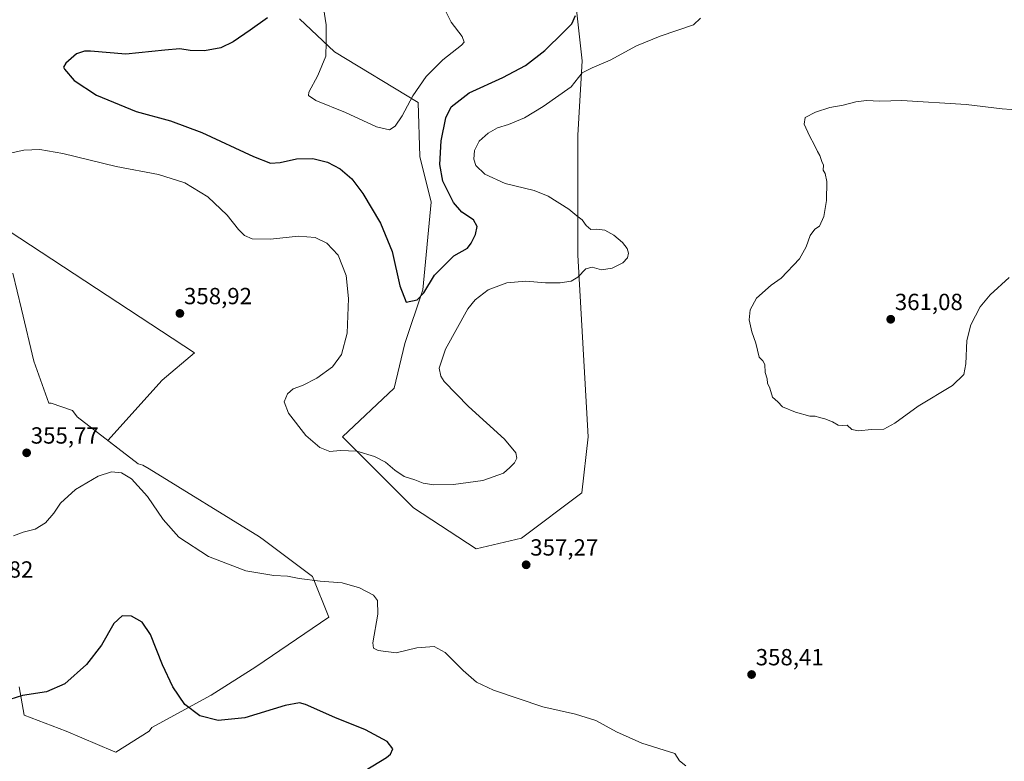
# Model space of a CAD drawing. Units: metres. Extents: x 608307 to 611782, y 4673750 to 4676117.
# Drawn here: x 609956 to 610378, y 4675455 to 4675774 of the extents above; entities that cross this region are included whole.
import ezdxf
from ezdxf.enums import TextEntityAlignment as Align

# ---------------------------------------------------------------- set-up
doc = ezdxf.new("R2010")
doc.units = ezdxf.units.M
doc.header["$MEASUREMENT"] = 0
for name, color, linetype, lineweight in [('Carátula', 7, 'Continuous', 5), ('Cultivos herbáceos CxS', 92, 'Continuous', 0), ('Curva de nivel maestra', 36, 'Continuous', 30), ('Curva de nivel normal', 36, 'Continuous', 0), ('Explotación a cielo abierto', 254, 'Continuous', 0), ('Explotación a cielo abierto Cxs', 254, 'Continuous', 0), ('Matorral CxS', 135, 'Continuous', 0), ('Punto de cota en terreno', 7, 'Continuous', 0), ('Rótulo de punto de cota en terreno', 19, 'Continuous', 0), ('Suelo desnudo CxS', 43, 'Continuous', 0)]:
    doc.layers.add(name, color=color, linetype=linetype, lineweight=lineweight)
doc.styles.add('Arial', font='txt', dxfattribs={"height": 0.2})

# ---------------------------------------------------------------- blocks, each defined once
blk = doc.blocks.new('*U155')
at = {"layer": 'Cultivos herbáceos CxS', "color": 92, "linetype": 'Continuous', "lineweight": 0}
for points in [[(609955.3301, 4675487.4301, 350.0858), (609957.4601, 4675475.2201, 348.2271), (609975.5101, 4675468.3202, 346.9933), (609995.6901, 4675459.8301, 345.3543), (609996.7601, 4675459.3001, 345.2976), (610011.0901, 4675468.3301, 346.7378), (610012.1501, 4675469.9201, 347.0045), (610037.6401, 4675483.7401, 351.3144), (610056.7501, 4675495.9501, 352.208), (610088.0801, 4675517.2001, 353.6066), (610081.1701, 4675534.7201, 354.8656), (610060.4601, 4675550.1201, 355.7964), (610058.3301, 4675551.7101, 355.8815), (610011.0701, 4675580.9001, 355.5831), (610008.4101, 4675582.5002, 355.4923), (610006.2901, 4675583.0301, 355.4119), (609993.3739, 4675593.0385, 355.6965), (610016.7093, 4675618.9327, 357.1509), (610030.5725, 4675630.6693, 357.6947), (609927.2205, 4675698.3879, 356.2558)], [(610075.5589, 4675773.9089, 347.4018), (610090.5015, 4675759.6537, 344.1929), (610126.4465, 4675738.0073, 346.6972), (610127.1239, 4675714.7883, 348.2365), (610132.0309, 4675695.2135, 348.5525), (610128.4693, 4675657.6505, 350.671), (610120.7549, 4675634.5999, 351.6856), (610116.1245, 4675615.4341, 352.2625), (610093.9351, 4675594.6179, 354.5869), (610124.4447, 4675564.0953, 355.6495), (610151.2555, 4675546.5219, 356.7085), (610170.6707, 4675551.1455, 357.2499), (610196.5581, 4675570.5677, 357.2397), (610199.3325, 4675594.6159, 357.2906), (610194.8057, 4675672.5657, 354.2502), (610194.8655, 4675724.0193, 358.2846), (610196.6581, 4675755.8219, 354.7563), (610193.4163, 4675785.5999, 350.9911)]]:
    blk.add_polyline3d(points, dxfattribs=at)
blk = doc.blocks.new('*U186')
at = {"layer": 'Curva de nivel normal', "color": 36, "linetype": 'Continuous', "lineweight": 0}
blk.add_polyline3d([(610137.8, 4675777.89, 345), (610140.6, 4675772.37, 345), (610145.27, 4675766.3, 345), (610146.07, 4675763.83, 345), (610145.02, 4675762.52, 345), (610137.02, 4675756.27, 345), (610129.79, 4675749.13, 345), (610124.13, 4675740.79, 345), (610119.49, 4675732.32, 345), (610116.54, 4675727.84, 345), (610114.09, 4675726.31, 345), (610108.56, 4675727.53, 345), (610095.3, 4675733.73, 345), (610082.54, 4675738.86, 345), (610079.44, 4675741, 345), (610079.53, 4675742.39, 345), (610083.43, 4675749.58, 345), (610086.78, 4675757.87, 345), (610086.97, 4675763.92, 345), (610086.9, 4675771.32, 345), (610085.16, 4675783.36, 345)], dxfattribs=at)
blk = doc.blocks.new('*U194')
at = {"layer": 'Curva de nivel maestra', "color": 36, "linetype": 'Continuous', "lineweight": 30}
for points in [[(610061.8, 4675774.32, 350), (610054.36, 4675769.05, 350), (610047.1, 4675764.05, 350), (610041.76, 4675761.48, 350), (610034.76, 4675760.21, 350), (610028.72, 4675760.23, 350), (610024.26, 4675760.93, 350), (610017.75, 4675760.44, 350), (610001.1, 4675758.65, 350), (609985.98, 4675759.96, 350), (609983.28, 4675760.07, 350), (609979.98, 4675758.88, 350), (609975.36, 4675754.92, 350), (609974.4, 4675753.19, 350), (609974.76, 4675752.23, 350), (609978.89, 4675747.35, 350), (609988.5, 4675741.16, 350), (610005.46, 4675734.08, 350), (610020.2, 4675730.16, 350), (610033.69, 4675725.16, 350), (610055.79, 4675714.82, 350), (610063.06, 4675711.97, 350), (610067.17, 4675712.3, 350), (610074.25, 4675713.77, 350), (610081.25, 4675714, 350), (610087.5, 4675712.46, 350), (610092.89, 4675709.52, 350), (610097.92, 4675705.22, 350), (610102.73, 4675698.91, 350), (610110.27, 4675686.28, 350), (610115.25, 4675674.06, 350), (610118.57, 4675659.33, 350), (610121.31, 4675652.29, 350), (610125.91, 4675653.32, 350), (610128.77, 4675656.42, 350), (610133.42, 4675663.86, 350), (610141.75, 4675672.28, 350), (610147.49, 4675675.44, 350), (610149.18, 4675677.72, 350), (610151, 4675681.33, 350), (610151.76, 4675684.81, 350), (610150.1, 4675687.63, 350), (610145.07, 4675690.94, 350), (610141.6, 4675695.03, 350), (610136.91, 4675704.23, 350), (610135.62, 4675711.42, 350), (610136.29, 4675721.48, 350), (610138.2, 4675731.38, 350), (610140.52, 4675736.08, 350), (610148.28, 4675742.14, 350), (610162.75, 4675748.68, 350), (610172.42, 4675753.89, 350), (610180.65, 4675760.31, 350), (610188.66, 4675768.1, 350), (610192.26, 4675771.69, 350), (610193.84, 4675775.35, 350)], [(610103.66, 4675451.42, 350), (610112.84, 4675457, 350), (610114.51, 4675458.46, 350), (610115.49, 4675460.75, 350), (610113.16, 4675463.93, 350), (610103.88, 4675468.87, 350), (610090.74, 4675474.28, 350), (610078.17, 4675479.85, 350), (610075.5, 4675480.54, 350), (610069.33, 4675479.39, 350), (610052.02, 4675474.06, 350), (610040.66, 4675472.93, 350), (610032.74, 4675474.94, 350), (610026.42, 4675479.82, 350), (610021.2, 4675487.39, 350), (610016.74, 4675496.85, 350), (610011.63, 4675509.76, 350), (610008.02, 4675515.08, 350), (610003.48, 4675517.72, 350), (609999.45, 4675517.88, 350), (609995.91, 4675514.57, 350), (609990.58, 4675505.3, 350), (609984.26, 4675496.94, 350), (609974.89, 4675488.68, 350), (609967.12, 4675485.25, 350), (609956.71, 4675483.6, 350), (609945.74, 4675480.18, 350)]]:
    blk.add_polyline3d(points, dxfattribs=at)
blk = doc.blocks.new('5PATER')
at = {"layer": 'Carátula', "linetype": 'Continuous', "lineweight": 5}
h = blk.add_hatch(color=250, dxfattribs=at)
edge = h.paths.add_edge_path()
edge.add_ellipse((0, 0.01), major_axis=(-1.33, -1.34), ratio=0.999422, start_angle=0, end_angle=360)
blk = doc.blocks.new('*U199')
at = {"layer": 'Explotación a cielo abierto Cxs', "color": 254, "linetype": 'Continuous', "lineweight": 0}
for points in [[(609651.4901, 4675922.7901, 361.6201), (609654.1401, 4675922.2601, 361.5531), (609656.8001, 4675922.2601, 361.4897), (609681.7601, 4675920.1501, 361.2415), (609705.6501, 4675924.4001, 362.3975), (609721.5801, 4675924.4001, 362.0517), (609725.3001, 4675922.8101, 361.9238), (609733.8001, 4675918.0301, 361.6987), (609737.5101, 4675917.5001, 361.6406), (609763.5301, 4675919.1001, 361.9277), (609798.0501, 4675921.7701, 361.9832), (609803.8901, 4675920.7101, 362.023), (609832.5701, 4675918.5901, 362.1563), (609835.2201, 4675918.5901, 362.0946), (609866.5501, 4675912.7601, 360.8969), (609871.8601, 4675912.7601, 360.8553), (609875.0501, 4675912.7601, 360.6307), (609903.1901, 4675910.6401, 361.0877), (609906.3801, 4675910.1101, 361.1383), (609934.5201, 4675903.7401, 360.8627), (609961.0801, 4675894.1901, 359.8806), (609972.7601, 4675884.1101, 359.1864), (609972.2301, 4675883.0401, 359.1187), (609969.0501, 4675875.6101, 358.6491), (609946.7501, 4675846.4001, 356.9349), (609909.0601, 4675797.5301, 355.6131), (609878.2701, 4675755.5801, 355.024), (609851.7301, 4675726.9001, 356.8846), (609849.6001, 4675725.3001, 356.8984), (609824.1201, 4675694.5001, 356.4485), (609819.8701, 4675699.2801, 356.2966), (609808.7201, 4675713.0801, 356.3052), (609778.4501, 4675732.1901, 356.4788), (609775.7901, 4675733.2501, 356.5018), (609743.9201, 4675754.4801, 357.7242), (609729.5901, 4675761.3801, 357.894), (609698.7901, 4675758.1901, 356.8601), (609680.2001, 4675758.7201, 355.889), (609650.9901, 4675767.2101, 354.7629), (609650.9901, 4675779.9501, 355.7458), (609653.1101, 4675785.2601, 355.825), (609658.4201, 4675792.7001, 355.5068), (609666.3901, 4675796.9501, 355.4142), (609668.5101, 4675796.4201, 355.3991), (609681.7901, 4675792.1701, 355.6648), (609689.7501, 4675798.0101, 355.0273), (609661.6001, 4675821.3701, 352.6251), (609646.2001, 4675835.1801, 352.6244), (609633.9801, 4675842.6101, 352.9713), (609621.7701, 4675846.3201, 353.3367), (609621.2301, 4675877.6501, 356.6686), (609619.6301, 4675922.2601, 362.1586), (609621.2201, 4675929.1601, 362.3304), (609622.8101, 4675929.6901, 362.2939), (609629.7201, 4675929.6901, 362.0647), (609651.4901, 4675922.7901, 361.6201)], [(609698.7701, 4675759.4301, 356.9466), (609698.5001, 4675761.8201, 357.1135), (609696.9301, 4675761.6401, 357.0193), (609697.1901, 4675759.2501, 356.8371), (609698.7701, 4675759.4301, 356.9466)], [(609701.6901, 4675759.4301, 357.1171), (609701.4201, 4675761.8201, 357.2609), (609699.8501, 4675761.6401, 357.1688), (609700.1101, 4675759.2501, 357.0143), (609701.6901, 4675759.4301, 357.1171)], [(609704.3501, 4675759.4301, 357.2127), (609704.0801, 4675761.8201, 357.3366), (609702.5101, 4675761.6401, 357.282), (609702.7701, 4675759.2501, 357.145), (609704.3501, 4675759.4301, 357.2127)], [(609706.4701, 4675759.4301, 357.2889), (609706.2001, 4675761.8201, 357.3954), (609704.6301, 4675761.6401, 357.3421), (609704.8901, 4675759.2501, 357.2225), (609706.4701, 4675759.4301, 357.2889)], [(609708.5901, 4675759.7001, 357.3561), (609708.3201, 4675762.0901, 357.4561), (609706.7501, 4675761.9101, 357.4135), (609707.0101, 4675759.5201, 357.3074), (609708.5901, 4675759.7001, 357.3561)], [(609842.2601, 4675723.2801, 356.9572), (609839.4001, 4675725.3901, 356.8294), (609836.8201, 4675721.8701, 356.7382), (609839.9801, 4675719.9401, 356.8598), (609842.2601, 4675723.2801, 356.9572)]]:
    blk.add_polyline3d(points, close=True, dxfattribs=at)

msp = doc.modelspace()

# ---------------------------------------------------------------- linework, layer by layer
at = {"layer": 'Cultivos herbáceos CxS', "color": 92, "linetype": 'Continuous', "lineweight": 0}
for points in [[(610075.56, 4675773.91, 347.4), (610090.5, 4675759.65, 344.19), (610126.45, 4675738.01, 346.7), (610127.12, 4675714.79, 348.24), (610132.03, 4675695.21, 348.55), (610128.47, 4675657.65, 350.67), (610120.75, 4675634.6, 351.69), (610116.12, 4675615.43, 352.26), (610093.94, 4675594.62, 354.59), (610124.44, 4675564.1, 355.65), (610151.26, 4675546.52, 356.71), (610170.67, 4675551.15, 357.25), (610196.56, 4675570.57, 357.24), (610199.33, 4675594.62, 357.29), (610194.81, 4675672.57, 354.25), (610194.87, 4675724.02, 358.28), (610196.66, 4675755.82, 354.76), (610193.42, 4675785.6, 350.99)], [(609927.22, 4675698.39, 356.26), (610030.57, 4675630.67, 357.69), (610016.71, 4675618.93, 357.15), (609993.37, 4675593.04, 355.7), (610006.29, 4675583.03, 355.41), (610008.41, 4675582.5, 355.49), (610011.07, 4675580.9, 355.58), (610058.33, 4675551.71, 355.88), (610060.46, 4675550.12, 355.8), (610081.17, 4675534.72, 354.87), (610088.08, 4675517.2, 353.61), (610056.75, 4675495.95, 352.21), (610037.64, 4675483.74, 351.31), (610012.15, 4675469.92, 347), (610011.09, 4675468.33, 346.74), (609996.76, 4675459.3, 345.3), (609995.69, 4675459.83, 345.35), (609975.51, 4675468.32, 346.99), (609957.46, 4675475.22, 348.23), (609955.33, 4675487.43, 350.09)]]:
    msp.add_polyline3d(points, dxfattribs=at)
at = {"layer": 'Curva de nivel normal', "color": 36, "linetype": 'Continuous', "lineweight": 0}
for points in [[(609951.49, 4675716.22, 355), (609957.31, 4675717.59, 355), (609964.15, 4675717.87, 355), (609974.11, 4675716.17, 355), (609996.93, 4675710.55, 355), (610015.14, 4675707.17, 355), (610026.43, 4675703.46, 355), (610036.22, 4675697.57, 355), (610044.5, 4675689.73, 355), (610049.37, 4675683.54, 355), (610051.92, 4675680.88, 355), (610055.26, 4675679.55, 355), (610063.15, 4675679.39, 355), (610075.03, 4675680.59, 355), (610082.22, 4675680.09, 355), (610087.24, 4675677.7, 355), (610092.15, 4675672.53, 355), (610095.48, 4675663.79, 355), (610096.54, 4675653.9, 355), (610096.01, 4675639, 355), (610093.54, 4675629.94, 355), (610089.68, 4675624.66, 355), (610082.99, 4675619.77, 355), (610076.82, 4675616.63, 355), (610072.76, 4675615.21, 355), (610070.43, 4675613.07, 355), (610068.93, 4675609.57, 355), (610070.83, 4675604.8, 355), (610078.2, 4675595.17, 355), (610084.31, 4675590.02, 355), (610088.47, 4675588.35, 355), (610093.01, 4675588.75, 355), (610100.08, 4675588.42, 355), (610107.67, 4675586.2, 355), (610112.42, 4675583.71, 355), (610116.39, 4675580.25, 355), (610120.44, 4675577.63, 355), (610124.91, 4675576.12, 355), (610128.55, 4675574.73, 355), (610133.09, 4675574.03, 355), (610141.5, 4675574.18, 355), (610154.07, 4675575.81, 355), (610163, 4675578.99, 355), (610165.66, 4675581.38, 355), (610167.64, 4675583.4, 355), (610168.72, 4675585.4, 355), (610168.3, 4675587.73, 355), (610163.45, 4675593.62, 355), (610148, 4675607.63, 355), (610137.52, 4675618.39, 355), (610136.11, 4675620.63, 355), (610135.39, 4675624.08, 355), (610138.18, 4675632.15, 355), (610147.75, 4675649.45, 355), (610150.89, 4675653.39, 355), (610156.42, 4675657.61, 355), (610164.42, 4675660.64, 355), (610172.6, 4675661.39, 355), (610180.99, 4675660.69, 355), (610187.3, 4675660.6, 355), (610191.93, 4675661.37, 355), (610194.8, 4675663.03, 355), (610198.32, 4675666.61, 355), (610201.06, 4675667.33, 355), (610204.94, 4675666.27, 355), (610209.64, 4675666.9, 355), (610214.18, 4675669.25, 355), (610216.2, 4675671.39, 355), (610216.64, 4675673.39, 355), (610216, 4675675.43, 355), (610214.02, 4675677.87, 355), (610210.31, 4675681.11, 355), (610206.47, 4675683.19, 355), (610203.07, 4675683.68, 355), (610200.49, 4675683.55, 355), (610198.49, 4675685.18, 355), (610196.68, 4675687.59, 355), (610194.44, 4675689.36, 355), (610190.94, 4675692.28, 355), (610182.14, 4675697.81, 355), (610176.09, 4675700.22, 355), (610163.73, 4675703.31, 355), (610155.02, 4675707.26, 355), (610151.14, 4675711.03, 355), (610150.21, 4675713.72, 355), (610150.6, 4675717.39, 355), (610152.58, 4675721.34, 355), (610156.38, 4675724.82, 355), (610160.42, 4675727.05, 355), (610165.09, 4675728.5, 355), (610172.06, 4675731.38, 355), (610179.99, 4675736.33, 355), (610192.06, 4675744.67, 355), (610196.75, 4675750.76, 355), (610200.99, 4675752.86, 355), (610208.73, 4675756.18, 355), (610219.99, 4675762.31, 355), (610230.13, 4675766.45, 355), (610244.41, 4675771.3, 355), (610247.38, 4675774.11, 355)], [(610392.16, 4675734.06, 360), (610376.73, 4675735.32, 360), (610361.4, 4675737.13, 360), (610333.77, 4675738.88, 360), (610324.34, 4675738.61, 360), (610318.56, 4675738.84, 360), (610314.07, 4675738.21, 360), (610308.54, 4675736.88, 360), (610302.94, 4675735.9, 360), (610296.72, 4675733.9, 360), (610292.29, 4675731.48, 360), (610291.88, 4675728.69, 360), (610294.15, 4675723.64, 360), (610296.39, 4675719.71, 360), (610297.61, 4675716.93, 360), (610298.58, 4675715.24, 360), (610299.42, 4675712.74, 360), (610300.12, 4675711.1, 360), (610300.02, 4675709.01, 360), (610300.83, 4675707.57, 360), (610301.67, 4675704.13, 360), (610301.4, 4675695.95, 360), (610300.26, 4675689.11, 360), (610298.4, 4675684.91, 360), (610296.4, 4675683.61, 360), (610294.5, 4675680.92, 360), (610292.78, 4675676.06, 360), (610289.84, 4675670.99, 360), (610282.08, 4675662.64, 360), (610277.74, 4675659.69, 360), (610271.41, 4675654.13, 360), (610268.7, 4675649.03, 360), (610268.37, 4675644.77, 360), (610269.46, 4675639.68, 360), (610271.16, 4675634.73, 360), (610272.56, 4675628.73, 360), (610274.2, 4675627.19, 360), (610274.99, 4675625.64, 360), (610275.15, 4675622.14, 360), (610276.06, 4675619.47, 360), (610276.19, 4675617.54, 360), (610277.1, 4675615.52, 360), (610278.25, 4675611.57, 360), (610280.6, 4675609.56, 360), (610282.66, 4675607.52, 360), (610288.15, 4675605.14, 360), (610294.31, 4675603.52, 360), (610296.66, 4675603.51, 360), (610298.46, 4675602.84, 360), (610300.73, 4675602.3, 360), (610304.07, 4675600.96, 360), (610306.4, 4675599.63, 360), (610308.4, 4675599.44, 360), (610310.37, 4675599.58, 360), (610312.29, 4675597.7, 360), (610315.12, 4675597.19, 360)], [(610315.12, 4675597.19, 360), (610320.73, 4675597.67, 360), (610326.06, 4675597.82, 360), (610330.81, 4675600.4, 360), (610340.81, 4675607.79, 360), (610355.55, 4675616.63, 360), (610360.3, 4675621.26, 360), (610361.14, 4675625.93, 360), (610361.64, 4675635.94, 360), (610363.4, 4675642.68, 360), (610367.31, 4675650.34, 360), (610371.61, 4675655.48, 360), (610379.73, 4675662.99, 360)], [(610241.13, 4675453.46, 355), (610238.41, 4675455.68, 355), (610236.38, 4675458.75, 355), (610222.25, 4675463.26, 355), (610211.39, 4675468.07, 355), (610202.58, 4675472.93, 355), (610193.91, 4675475.58, 355), (610179.79, 4675478.79, 355), (610158.65, 4675485.98, 355), (610151.34, 4675489.33, 355), (610145.66, 4675494.31, 355), (610137.91, 4675502.12, 355), (610133.3, 4675504.62, 355), (610125.89, 4675504.08, 355), (610117.03, 4675502.02, 355), (610109.27, 4675503, 355), (610107.23, 4675503.96, 355), (610106.97, 4675506.24, 355), (610109.17, 4675518.51, 355), (610109.03, 4675524.4, 355), (610107.3, 4675526.73, 355), (610101.18, 4675529.76, 355), (610093.87, 4675531.93, 355), (610084.43, 4675532.75, 355), (610075.43, 4675533.87, 355), (610070.34, 4675534.82, 355), (610064.54, 4675535.12, 355), (610052.46, 4675537.11, 355), (610036.53, 4675543.28, 355), (610023.83, 4675551.56, 355), (610017.09, 4675559.17, 355), (610010.38, 4675569.02, 355), (610003.51, 4675576.64, 355), (609999.22, 4675579.2, 355), (609994.9, 4675579.56, 355), (609989.18, 4675577.68, 355), (609979.44, 4675571.96, 355), (609973.11, 4675566.08, 355), (609970.17, 4675561.84, 355), (609966.69, 4675557.73, 355), (609962.25, 4675555.06, 355), (609957.09, 4675553.68, 355), (609952.85, 4675552.18, 355)]]:
    msp.add_polyline3d(points, dxfattribs=at)
at = {"layer": 'Explotación a cielo abierto', "color": 254, "linetype": 'Continuous', "lineweight": 0}
for points in [[(609952.63, 4675664.79, 358.08), (609956.35, 4675649.39, 358.27), (609961.67, 4675627.09, 357.61)], [(609961.67, 4675627.09, 357.61), (609968.05, 4675609.04, 356.53), (609969.11, 4675609.04, 356.54), (609978.14, 4675605.85, 356.42), (609980.26, 4675603.2, 356.29), (610006.29, 4675583.03, 355.44), (610008.41, 4675582.5, 355.51), (610011.07, 4675580.9, 355.54), (610058.33, 4675551.71, 355.94), (610060.46, 4675550.12, 355.88), (610081.17, 4675534.72, 355.07), (610088.08, 4675517.2, 353.55), (610056.75, 4675495.95, 352.7), (610037.64, 4675483.74, 351.54), (610012.15, 4675469.92, 346.91), (610011.09, 4675468.33, 346.68), (609996.76, 4675459.3, 345.51), (609995.69, 4675459.83, 345.58), (609975.51, 4675468.32, 347.4), (609957.46, 4675475.22, 348.58), (609955.33, 4675487.43, 350.52)]]:
    msp.add_polyline3d(points, dxfattribs=at)
at = {"layer": 'Explotación a cielo abierto Cxs', "color": 254, "linetype": 'Continuous', "lineweight": 0}
msp.add_polyline3d([(609952.63, 4675664.79, 358.08), (609956.35, 4675649.39, 358.27), (609961.67, 4675627.09, 357.61), (609961.67, 4675627.09, 357.61), (609968.05, 4675609.04, 356.53), (609969.11, 4675609.04, 356.54), (609978.14, 4675605.85, 356.42), (609980.26, 4675603.2, 356.29), (610006.29, 4675583.03, 355.44), (610008.41, 4675582.5, 355.51), (610011.07, 4675580.9, 355.54), (610058.33, 4675551.71, 355.94), (610060.46, 4675550.12, 355.88), (610081.17, 4675534.72, 355.07), (610088.08, 4675517.2, 353.55), (610056.75, 4675495.95, 352.7), (610037.64, 4675483.74, 351.54), (610012.15, 4675469.92, 346.91), (610011.09, 4675468.33, 346.68), (609996.76, 4675459.3, 345.51), (609995.69, 4675459.83, 345.58), (609975.51, 4675468.32, 347.4), (609957.46, 4675475.22, 348.58), (609955.33, 4675487.43, 350.52)], dxfattribs=at)
at = {"layer": 'Matorral CxS', "color": 135, "linetype": 'Continuous', "lineweight": 0}
for points in [[(610193.42, 4675785.6, 350.99), (610196.66, 4675755.82, 354.76), (610194.87, 4675724.02, 358.28), (610194.81, 4675672.57, 354.25), (610199.33, 4675594.62, 357.29), (610196.56, 4675570.57, 357.24), (610170.67, 4675551.15, 357.25), (610151.26, 4675546.52, 356.71), (610124.44, 4675564.1, 355.65), (610093.94, 4675594.62, 354.59), (610116.12, 4675615.43, 352.26), (610120.75, 4675634.6, 351.69), (610128.47, 4675657.65, 350.67), (610132.03, 4675695.21, 348.55), (610127.12, 4675714.79, 348.24), (610126.45, 4675738.01, 346.7), (610090.5, 4675759.65, 344.19), (610075.56, 4675773.91, 347.4)], [(610075.56, 4675773.91, 347.4), (610090.5, 4675759.65, 344.19), (610126.45, 4675738.01, 346.7), (610127.12, 4675714.79, 348.24), (610132.03, 4675695.21, 348.55), (610128.47, 4675657.65, 350.67), (610120.75, 4675634.6, 351.69), (610116.12, 4675615.43, 352.26), (610093.94, 4675594.62, 354.59), (610124.44, 4675564.1, 355.65), (610151.26, 4675546.52, 356.71), (610170.67, 4675551.15, 357.25), (610196.56, 4675570.57, 357.24), (610199.33, 4675594.62, 357.29), (610194.81, 4675672.57, 354.25), (610194.87, 4675724.02, 358.28), (610196.66, 4675755.82, 354.76), (610193.42, 4675785.6, 350.99)]]:
    msp.add_polyline3d(points, dxfattribs=at)
at = {"layer": 'Suelo desnudo CxS', "color": 43, "linetype": 'Continuous', "lineweight": 0}
msp.add_polyline3d([(609927.22, 4675698.39, 356.26), (610030.57, 4675630.67, 357.69), (610016.71, 4675618.93, 357.15), (609993.37, 4675593.04, 355.7), (610006.29, 4675583.03, 355.41), (610008.41, 4675582.5, 355.49), (610011.07, 4675580.9, 355.58), (610058.33, 4675551.71, 355.88), (610060.46, 4675550.12, 355.8), (610081.17, 4675534.72, 354.87), (610088.08, 4675517.2, 353.61), (610056.75, 4675495.95, 352.21), (610037.64, 4675483.74, 351.31), (610012.15, 4675469.92, 347), (610011.09, 4675468.33, 346.74), (609996.76, 4675459.3, 345.3), (609995.69, 4675459.83, 345.35), (609975.51, 4675468.32, 346.99), (609957.46, 4675475.22, 348.23), (609955.33, 4675487.43, 350.09)], dxfattribs=at)
msp.add_polyline3d([(609927.22, 4675698.39, 356.26), (610030.57, 4675630.67, 357.69), (610016.71, 4675618.93, 357.15), (609993.37, 4675593.04, 355.7), (610006.29, 4675583.03, 355.41), (610008.41, 4675582.5, 355.49), (610011.07, 4675580.9, 355.58), (610058.33, 4675551.71, 355.88), (610060.46, 4675550.12, 355.8), (610081.17, 4675534.72, 354.87), (610088.08, 4675517.2, 353.61), (610056.75, 4675495.95, 352.21), (610037.64, 4675483.74, 351.31), (610012.15, 4675469.92, 347), (610011.09, 4675468.33, 346.74), (609996.76, 4675459.3, 345.3), (609995.69, 4675459.83, 345.35), (609975.51, 4675468.32, 346.99), (609957.46, 4675475.22, 348.23), (609955.33, 4675487.43, 350.09)], dxfattribs=at)

# ---------------------------------------------------------------- block references
at = {"layer": 'Cultivos herbáceos CxS', "color": 92, "linetype": 'Continuous', "lineweight": 0}
msp.add_blockref('*U155', (0, 0), dxfattribs=at)
at = {"layer": 'Curva de nivel maestra', "color": 36, "linetype": 'Continuous', "lineweight": 30}
msp.add_blockref('*U194', (0, 0), dxfattribs=at)
at = {"layer": 'Curva de nivel normal', "color": 36, "linetype": 'Continuous', "lineweight": 0}
msp.add_blockref('*U186', (0, 0), dxfattribs=at)
at = {"layer": 'Explotación a cielo abierto Cxs', "color": 254, "linetype": 'Continuous', "lineweight": 0}
msp.add_blockref('*U199', (0, 0), dxfattribs=at)
at = {"layer": 'Punto de cota en terreno', "linetype": 'Continuous', "lineweight": 0}
for p in [(610024.25, 4675647.52, 358.92), (610329, 4675645, 361.08), (609958.55, 4675587.73, 355.77), (610172.7, 4675539.71, 357.27), (610269.36, 4675492.64, 358.41)]:
    msp.add_blockref('5PATER', p, dxfattribs=at)

# ---------------------------------------------------------------- texts
at = {"layer": 'Rótulo de punto de cota en terreno', "color": 19, "linetype": 'Continuous', "lineweight": 0, "style": 'Arial'}
for s, p in [('358,92', (610026.01, 4675649.28)), ('361,08', (610330.76, 4675646.76)), ('355,77', (609960.31, 4675589.49)), ('357,27', (610174.46, 4675541.47)), ('353,82', (609932.24, 4675532.01)), ('358,41', (610271.12, 4675494.4))]:
    msp.add_text(s, height=7, dxfattribs=at).set_placement(p, align=Align.BOTTOM_LEFT)

doc.saveas('drawing.dxf')
